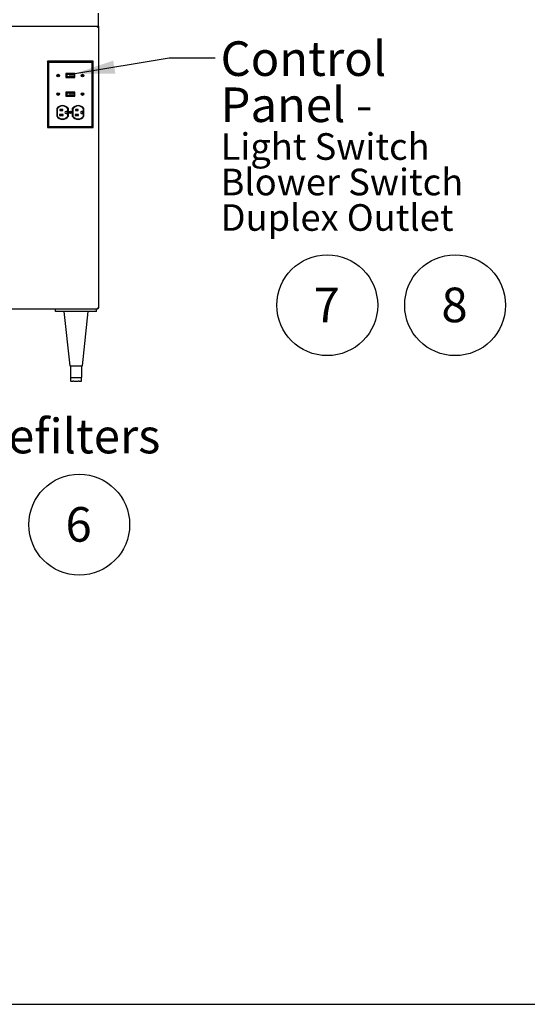
# Model space of a CAD drawing. Units: inches. Extents: x 0.3 to 10.6, y 0.4 to 8.2.
# Drawn here: x 4 to 6, y 0.4 to 4.2 of the extents above; entities that cross this region are included whole.
import ezdxf

# ---------------------------------------------------------------- set-up
doc = ezdxf.new("R2010")
doc.units = ezdxf.units.IN
doc.header["$MEASUREMENT"] = 0
doc.layers.add('REF00BDR', color=5, linetype='Continuous')
doc.layers.add('SLD-0', color=179, linetype='Continuous')
doc.styles.add('SLDTEXTSTYLE0', font='TXT', dxfattribs={"width": 0.7})
doc.dimstyles.new('SLDDIMSTYLE2', dxfattribs={"dimtxt": 0.18, "dimasz": 0.156, "dimexe": 0, "dimexo": 0.0625, "dimgap": 0, "dimtad": 0, "dimtih": 1, "dimtoh": 1, "dimdec": 0, "dimrnd": 1e-09, "dimzin": 0, "dimdsep": 46, "dimlunit": 5, "dimtxsty": 'Standard', "dimsah": 1, "dimcen": 0.09, "dimadec": 0, "dimazin": 0, "dimtfac": 0.156, "dimtdec": 0, "dimtofl": 0, "dimtmove": 0, "dimatfit": 3, "dimfxl": 1, "dimfrac": 2, "dimtolj": 1, "dimtzin": 0, "dimarcsym": 0})

# ---------------------------------------------------------------- blocks, each defined once
blk = doc.blocks.new('SW_NOTE_0_2')
at = {"layer": 'SLD-0', "color": 0}
blk.add_circle((0.0574, 0.1058), 0.1974, dxfattribs=at)
at = {"layer": 'SLD-0', "color": 0, "insert": (0.055, 0.1746), "char_height": 0.1354, "attachment_point": 2, "style": 'SLDTEXTSTYLE0'}
blk.add_mtext('8', dxfattribs=at)
blk = doc.blocks.new('SW_NOTE_0_3')
at = {"layer": 'SLD-0', "color": 0}
blk.add_circle((0.0574, 0.1058), 0.1974, dxfattribs=at)
at = {"layer": 'SLD-0', "color": 0, "insert": (0.055, 0.1746), "char_height": 0.1354, "attachment_point": 2, "style": 'SLDTEXTSTYLE0'}
blk.add_mtext('7', dxfattribs=at)
blk = doc.blocks.new('SW_NOTE_0_8')
at = {"layer": 'SLD-0', "color": 0}
blk.add_circle((0.0574, 0.1058), 0.1974, dxfattribs=at)
at = {"layer": 'SLD-0', "color": 0, "insert": (0.055, 0.1746), "char_height": 0.1354, "attachment_point": 2, "style": 'SLDTEXTSTYLE0'}
blk.add_mtext('6', dxfattribs=at)
blk = doc.blocks.new('SW_NOTE_0_13')
at = {"layer": 'SLD-0', "color": 0, "attachment_point": 1, "style": 'SLDTEXTSTYLE0'}
for s, insert, char_height in [('Control', (0.0217, 0.0652), 0.13542), ('Panel -', (0.0217, -0.1154), 0.13542), ('Light Switch', (0.0217, -0.2945), 0.104167), ('Blower Switch', (0.0217, -0.4334), 0.104167), ('Duplex Outlet', (0.0217, -0.5723), 0.104167)]:
    blk.add_mtext(s, dxfattribs=dict(at, insert=insert, char_height=char_height))

msp = doc.modelspace()

# ---------------------------------------------------------------- linework, layer by layer
at = {"color": 7, "linetype": 'Continuous', "lineweight": 25}
for p, q in [((4.3284794, 4.18027426), (4.3284794, 4.23027426)), ((1.8284794, 4.18027426), (4.3284794, 4.18027426)), ((4.3284794, 4.18027426), (4.3234794, 4.17527426)), ((4.3284794, 4.18027426), (4.3284794, 3.07777426)), ((4.13316592, 4.03808774), (4.1284794, 4.04277426)), ((4.3084794, 4.04277426), (4.1284794, 4.04277426)), ((4.1284794, 4.04277426), (4.1284794, 3.78277426)), ((4.30379288, 4.03808774), (4.13316592, 4.03808774)), ((4.13316592, 4.03808774), (4.13316592, 3.78746078)), ((4.30379288, 4.03808774), (4.3084794, 4.04277426)), ((4.30379288, 3.78746078), (4.30379288, 4.03808774)), ((4.3084794, 3.78277426), (4.3084794, 4.04277426)), ((4.2366794, 3.99444426), (4.2002794, 3.99444426)), ((4.2002794, 3.99444426), (4.2002794, 3.97860426)), ((4.2002794, 3.97860426), (4.2366794, 3.97860426)), ((4.2350794, 3.99284426), (4.2018794, 3.99284426)), ((4.2018794, 3.99284426), (4.2018794, 3.98020426)), ((4.2018794, 3.98020426), (4.2350794, 3.98020426)), ((4.2043794, 3.99084426), (4.2043794, 3.98220426)), ((4.21601944, 3.99084426), (4.2043794, 3.99084426)), ((4.21601944, 3.98220426), (4.2043794, 3.98220426)), ((4.21601944, 3.99084426), (4.21601944, 3.98220426)), ((4.22470989, 3.99084426), (4.21601944, 3.99084426)), ((4.22470989, 3.98220426), (4.21601944, 3.98220426)), ((4.22470989, 3.99084426), (4.22470989, 3.98220426)), ((4.23201127, 3.99084426), (4.22470989, 3.99084426)), ((4.23201127, 3.98220426), (4.22470989, 3.98220426)), ((4.23201127, 3.99084426), (4.23201127, 3.98220426)), ((4.2325794, 3.99084426), (4.23201127, 3.99084426)), ((4.2325794, 3.98220426), (4.23201127, 3.98220426)), ((4.2325794, 3.99084426), (4.2325794, 3.98220426)), ((4.2350794, 3.98020426), (4.2350794, 3.99284426)), ((4.2366794, 3.97860426), (4.2366794, 3.99444426)), ((4.2366794, 3.92194426), (4.2002794, 3.92194426)), ((4.2002794, 3.92194426), (4.2002794, 3.90610426)), ((4.2002794, 3.90610426), (4.2366794, 3.90610426)), ((4.2018794, 3.92034426), (4.2018794, 3.90770426)), ((4.2350794, 3.92034426), (4.2018794, 3.92034426)), ((4.2018794, 3.90770426), (4.2350794, 3.90770426)), ((4.2043794, 3.91834426), (4.2043794, 3.90970426)), ((4.2043794, 3.91834426), (4.21601944, 3.91834426)), ((4.2043794, 3.90970426), (4.21601944, 3.90970426)), ((4.21601944, 3.91834426), (4.21601944, 3.90970426)), ((4.21601944, 3.91834426), (4.22470989, 3.91834426)), ((4.21601944, 3.90970426), (4.22470989, 3.90970426)), ((4.22470989, 3.91834426), (4.23201127, 3.91834426)), ((4.22470989, 3.91834426), (4.22470989, 3.90970426)), ((4.22470989, 3.90970426), (4.23201127, 3.90970426)), ((4.23201127, 3.91834426), (4.23201127, 3.90970426)), ((4.23201127, 3.91834426), (4.2325794, 3.91834426)), ((4.23201127, 3.90970426), (4.2325794, 3.90970426)), ((4.2325794, 3.91834426), (4.2325794, 3.90970426)), ((4.2350794, 3.90770426), (4.2350794, 3.92034426)), ((4.2366794, 3.90610426), (4.2366794, 3.92194426)), ((4.165352, 3.85714926), (4.165352, 3.82724223)), ((4.166952, 3.85666094), (4.166952, 3.82773055)), ((4.209072, 3.82773055), (4.209072, 3.85666094)), ((4.210672, 3.82724223), (4.210672, 3.85714926)), ((4.226272, 3.85714926), (4.226272, 3.82724223)), ((4.227872, 3.85666094), (4.227872, 3.82773055)), ((4.269992, 3.82773055), (4.269992, 3.85666094)), ((4.271592, 3.82724223), (4.271592, 3.85714926)), ((4.190012, 3.83419574), (4.176212, 3.83419574)), ((4.176212, 3.83419574), (4.176212, 3.83059574)), ((4.176212, 3.83059574), (4.190012, 3.83059574)), ((4.188852, 3.85379574), (4.177332, 3.85379574)), ((4.177332, 3.85379574), (4.177332, 3.85019574)), ((4.177332, 3.85019574), (4.188852, 3.85019574)), ((4.188852, 3.85019574), (4.188852, 3.85379574)), ((4.190012, 3.83059574), (4.190012, 3.83419574)), ((4.205812, 3.84649574), (4.201552, 3.84649574)), ((4.201552, 3.83789574), (4.205812, 3.83789574)), ((4.205812, 3.83789574), (4.205812, 3.84649574)), ((4.250932, 3.83419574), (4.237132, 3.83419574)), ((4.237132, 3.83419574), (4.237132, 3.83059574)), ((4.237132, 3.83059574), (4.250932, 3.83059574)), ((4.238252, 3.85379574), (4.238252, 3.85019574)), ((4.249772, 3.85379574), (4.238252, 3.85379574)), ((4.238252, 3.85019574), (4.249772, 3.85019574)), ((4.249772, 3.85019574), (4.249772, 3.85379574)), ((4.250932, 3.83059574), (4.250932, 3.83419574)), ((4.266732, 3.84649574), (4.262472, 3.84649574)), ((4.262472, 3.83789574), (4.266732, 3.83789574)), ((4.266732, 3.83789574), (4.266732, 3.84649574)), ((4.13316592, 3.78746078), (4.1284794, 3.78277426)), ((4.1284794, 3.78277426), (4.3084794, 3.78277426)), ((4.13316592, 3.78746078), (4.30379288, 3.78746078)), ((4.30379288, 3.78746078), (4.3084794, 3.78277426)), ((4.3234794, 3.07277426), (1.8334794, 3.07277426)), ((4.1609794, 3.06277426), (4.1609794, 3.07277426)), ((4.3209794, 3.06277426), (4.1609794, 3.06277426)), ((4.1934794, 3.06277426), (4.2159794, 2.85027426)), ((4.2659794, 2.85027426), (4.2884794, 3.06277426)), ((4.3209794, 3.06277426), (4.3209794, 3.07277426)), ((4.3234794, 3.07777426), (4.32701493, 3.07423872)), ((4.2159794, 2.85027426), (4.2659794, 2.85027426)), ((4.2184794, 2.85027426), (4.2184794, 2.80527426)), ((4.2634794, 2.80527426), (4.2634794, 2.85027426)), ((4.2184794, 2.80527426), (4.2297294, 2.80527426)), ((4.2192529, 2.80527426), (4.2192529, 2.79027426)), ((4.21992277, 2.79027426), (4.2192529, 2.79027426)), ((4.21992277, 2.79027426), (4.22828602, 2.79027426)), ((4.23261615, 2.79027426), (4.22828602, 2.79027426)), ((4.2297294, 2.80527426), (4.2522294, 2.80527426)), ((4.23261615, 2.79027426), (4.24934265, 2.79027426)), ((4.25367277, 2.79027426), (4.24934265, 2.79027426)), ((4.2522294, 2.80527426), (4.2634794, 2.80527426)), ((4.25367277, 2.79027426), (4.26203602, 2.79027426)), ((4.26270589, 2.79027426), (4.26203602, 2.79027426)), ((4.26270589, 2.79027426), (4.26270589, 2.80527426))]:
    msp.add_line(p, q, dxfattribs=at)
for centre, radius in [((4.1709794, 3.98652426), 0.00495), ((4.1709794, 3.98652426), 0.00335), ((4.2659794, 3.98652426), 0.00495), ((4.2659794, 3.98652426), 0.00335), ((4.1709794, 3.91402426), 0.00495), ((4.1709794, 3.91402426), 0.00335), ((4.2659794, 3.91402426), 0.00495), ((4.2659794, 3.91402426), 0.00335), ((4.2184794, 3.84219574), 0.00471), ((4.2184794, 3.84219574), 0.00311)]:
    msp.add_circle(centre, radius, dxfattribs=at)
for centre, radius, start, end in [((4.188012, 3.84219574), 0.02714928, 33.42113659, 146.57886341), ((4.188012, 3.84219574), 0.02554928, 34.48347547, 145.51652453), ((4.248932, 3.84219574), 0.02714928, 33.42113659, 146.57886341), ((4.248932, 3.84219574), 0.02554928, 34.48347547, 145.51652453), ((4.188012, 3.84219574), 0.02714928, 213.42113659, 326.57886341), ((4.188012, 3.84219574), 0.02554928, 214.48347547, 325.51652453), ((4.201552, 3.84219574), 0.0043, 90, 270), ((4.248932, 3.84219574), 0.02714928, 213.42113659, 326.57886341), ((4.248932, 3.84219574), 0.02554928, 214.48347547, 325.51652453), ((4.262472, 3.84219574), 0.0043, 90, 270), ((4.3234794, 3.07777426), 0.005, 270, 315), ((4.3234794, 3.07777426), 0.005, 315, 0)]:
    msp.add_arc(centre, radius, start, end, dxfattribs=at)
at = {"layer": 'REF00BDR'}
msp.add_line((0.30748735, 0.3510696), (10.57027082, 0.3510696), dxfattribs=at)

# ---------------------------------------------------------------- block references
at = {"layer": 'SLD-0'}
msp.add_blockref('SW_NOTE_0_13', (4.78488514, 4.0553887), dxfattribs=at)
at = {"layer": 'SLD-0', "color": 7}
for name, p in [('SW_NOTE_0_3', (5.16654982, 2.98190352)), ('SW_NOTE_0_2', (5.66713157, 2.98190352)), ('SW_NOTE_0_8', (4.19582708, 2.12279699))]:
    msp.add_blockref(name, p, dxfattribs=at)

# ---------------------------------------------------------------- texts
at = {"layer": 'SLD-0', "insert": (3.78620838, 2.64312931), "char_height": 0.135416667, "attachment_point": 1, "style": 'SLDTEXTSTYLE0'}
msp.add_mtext('Prefilters', dxfattribs=at)

# ---------------------------------------------------------------- leaders
at = {"layer": 'SLD-0'}
msp.add_leader([(4.2366794, 3.99444426), (4.60488514, 4.0553887), (4.78488514, 4.0553887)], dimstyle='SLDDIMSTYLE2', dxfattribs=at)

doc.saveas('drawing.dxf')
